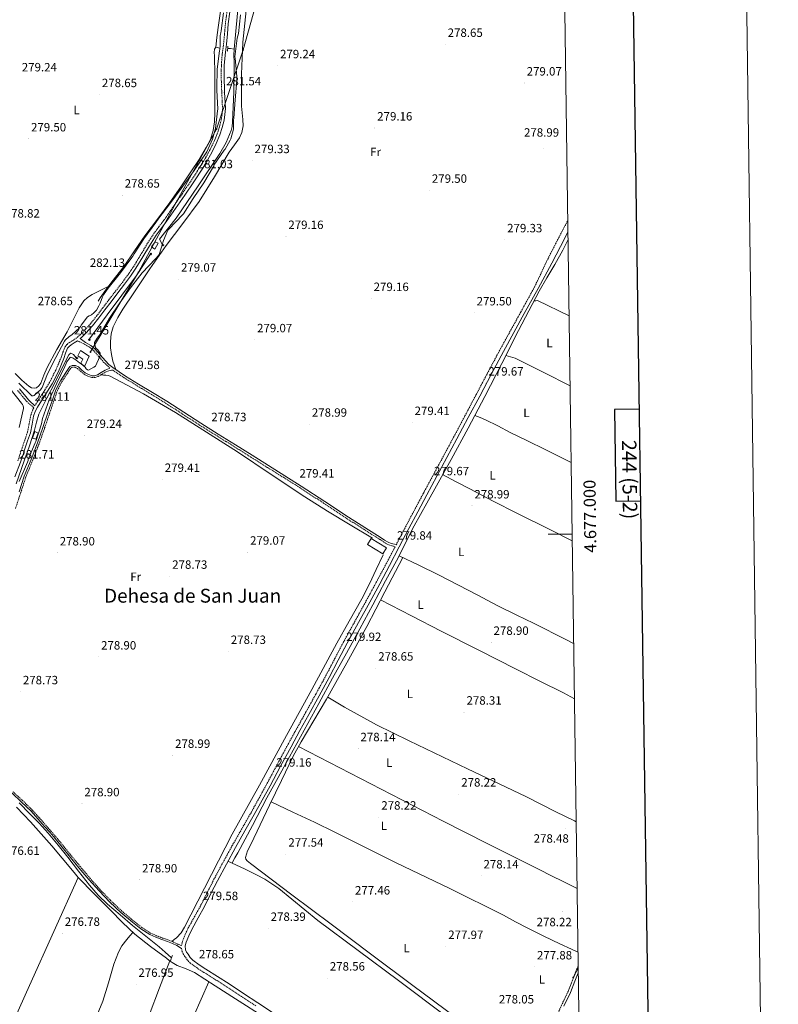
# Model space of a CAD drawing. Units: metres. Extents: x 593653 to 598148, y 4675459 to 4678489.
# Drawn here: x 597518 to 598148, y 4676610 to 4677427 of the extents above; entities that cross this region are included whole.
import ezdxf
from ezdxf.enums import TextEntityAlignment as Align

# ---------------------------------------------------------------- set-up
doc = ezdxf.new("R2010")
doc.units = ezdxf.units.M
doc.header["$MEASUREMENT"] = 0
doc.linetypes.add('TRAZOS', pattern=[0.75, 0.5, -0.25])
doc.linetypes.add('TRAZOSX2', pattern=[1.5, 1, -0.5])
for name, color, linetype, lineweight in [('Carátula', 7, 'Continuous', 5), ('Level 13', 5, 'Continuous', 0), ('Level 15', 1, 'Continuous', 0), ('Level 21', 19, 'Continuous', 0), ('Level 32', 19, 'Continuous', 0), ('Level 36', 19, 'Continuous', 40), ('Level 37', 92, 'Continuous', 0), ('Level 41', 19, 'Continuous', 0), ('Level 45', 19, 'Continuous', 0), ('Level 5', 36, 'Continuous', 0), ('Level 52', 1, 'Continuous', 13), ('Level 61', 19, 'Continuous', 0), ('Level 63', 7, 'Continuous', 0), ('Level 7', 1, 'Continuous', 0)]:
    doc.layers.add(name, color=color, linetype=linetype, lineweight=lineweight)
doc.styles.add('Arial', font='ARIAL.TTF', dxfattribs={"height": 0.2})

# ---------------------------------------------------------------- blocks, each defined once
blk = doc.blocks.new('5SIFON')
at = {"layer": 'Carátula', "color": 250, "linetype": 'Continuous', "lineweight": 5}
for p, q in [((-8.2, 0), (-6.3, 0)), ((8.1, 0), (6.3, 0))]:
    blk.add_line(p, q, dxfattribs=at)
at = {"layer": 'Carátula', "color": 250, "linetype": 'Continuous', "lineweight": 5, "flags": 128}
blk.add_lwpolyline([(-6.3, 0), (0, 6.3), (6.3, 0), (0, -6.3), (-6.3, 0)], dxfattribs=at)
at = {"layer": 'Carátula', "color": 250, "linetype": 'Continuous', "lineweight": 5}
blk.add_circle((0, 0, 0), 2.37, dxfattribs=at)
blk = doc.blocks.new('5PATER')
at = {"layer": 'Carátula', "linetype": 'Continuous', "lineweight": 5}
h = blk.add_hatch(color=250, dxfattribs=at)
edge = h.paths.add_edge_path()
edge.add_ellipse((0, 0), major_axis=(-1.33, -1.34), ratio=0.999422, start_angle=0, end_angle=360)
blk = doc.blocks.new('5PELE')
at = {"layer": 'Carátula', "linetype": 'Continuous', "lineweight": 5}
h = blk.add_hatch(color=9, dxfattribs=at)
edge = h.paths.add_edge_path()
edge.add_arc((0, 0), 2.85, 359.99898, 719.99898)
at = {"layer": 'Carátula', "color": 252, "linetype": 'Continuous', "lineweight": 5}
blk.add_circle((0, 0, 0), 2.85, dxfattribs=at)

msp = doc.modelspace()

# ---------------------------------------------------------------- linework, layer by layer
at = {"layer": 'Level 13', "color": 5, "linetype": 'Continuous', "lineweight": 0, "ltscale": 0.5}
for points in [[(597696.06, 4677402.55, 280.27), (597698.63, 4677429.33, 280.12), (597701.23, 4677456.09, 279.96), (597701.64, 4677476.35, 280.12), (597702.42, 4677486.33, 280.23), (597703.45, 4677491.15, 280.25), (597705.1, 4677495.81, 280.23), (597706.95, 4677500.01, 280.18), (597708.79, 4677504.21, 280.14)], [(597684.38, 4677403.42, 279.24), (597680.94, 4677404.11, 279.1), (597679.9, 4677402.37, 279.03), (597679.69, 4677399.64, 279.12), (597679.93, 4677396.88, 279.19), (597680.07, 4677381.56, 278.92), (597680.2, 4677366.24, 278.7), (597680.23, 4677358.01, 278.64), (597680.24, 4677349.79, 278.61), (597679.85, 4677342.32, 278.62), (597678.67, 4677334.89, 278.65), (597676.45, 4677327.62, 278.6), (597673.04, 4677320.83, 278.56), (597667, 4677311.06, 278.81), (597660.74, 4677301.47, 279.06), (597651.88, 4677288.31, 279.05), (597642.86, 4677275.27, 279.06), (597632.44, 4677261.43, 279.13), (597621.99, 4677247.62, 279.19), (597613.43, 4677235.05, 279.22), (597604.91, 4677222.47, 279.24), (597594.78, 4677209.37, 279.63), (597589.69, 4677202.85, 279.7), (597584.96, 4677196.09, 279.33), (597584.08, 4677194.73, 279.19), (597583.21, 4677193.36, 279.06)], [(597636.68, 4677240.19, 280.47), (597634.22, 4677244.8, 280.46), (597647.98, 4677262.24, 280.41), (597666.37, 4677288.96, 280.27), (597684.3, 4677316.05, 280.14), (597689.57, 4677325.14, 280.17), (597693.68, 4677334.91, 280.27), (597694.55, 4677338.38, 280.37), (597694.92, 4677341.91, 280.45), (597695.85, 4677367.05, 280.41), (597696.23, 4677392.19, 280.32), (597696.02, 4677397.37, 280.3), (597696.06, 4677402.55, 280.27)], [(597696.06, 4677402.55, 280.27), (597693.24, 4677402.96, 280.16), (597690.82, 4677402.99, 280.05)], [(597694.56, 4676727.18, 279.03), (597696.83, 4676731.28, 279.09), (597699.11, 4676735.37, 279.16), (597711.29, 4676758.19, 279.21), (597723.39, 4676781.06, 279.03), (597732.8, 4676798.11, 278.96), (597742.22, 4676815.16, 278.89), (597754.25, 4676837.33, 279.14), (597766.29, 4676859.49, 279.39), (597777.9, 4676880.41, 279.32), (597789.5, 4676901.33, 279.25), (597800.35, 4676921.33, 279.18), (597811.16, 4676941.35, 279.12), (597821.81, 4676961.11, 279.06), (597832.42, 4676980.9, 279.03), (597838.93, 4676993.87, 279.16), (597845.53, 4677006.8, 279.25), (597856.03, 4677025.79, 279.09), (597876.18, 4677062.05, 279.16), (597890.25, 4677088.05, 279), (597904.18, 4677114.11, 278.84), (597918.18, 4677141.48, 278.87), (597932.14, 4677168.87, 278.84), (597940.67, 4677185.23, 278.75), (597949.19, 4677201.6, 278.66), (597955.72, 4677212.7, 278.74), (597962.25, 4677223.81, 278.82), (597968.76, 4677235.81, 278.84), (597973.2, 4677244.49, 278.78)], [(597627.03, 4677232.83, 280.47), (597622, 4677225.1, 280.39), (597615.07, 4677214.73, 280.25), (597602.92, 4677198.33, 280.31), (597590.76, 4677181.93, 280.34), (597583.05, 4677171.44, 280.3), (597575.33, 4677160.95, 280.25)], [(597566.67, 4677146.33, 280.39), (597565.99, 4677146.09, 280.25), (597565.1, 4677146.23, 280.11), (597563.99, 4677147.57, 280.06), (597562.79, 4677148.97, 280.07), (597560.75, 4677150.06, 280.07), (597559.75, 4677149.75, 280.07), (597558.96, 4677148.91, 280.07), (597553.11, 4677137.52, 280.19), (597547.57, 4677126.14, 280.34), (597540.71, 4677112.87, 280.32), (597533.98, 4677099.51, 280.29), (597532.07, 4677092.92, 280.38), (597530.59, 4677086.16, 280.43), (597526.4, 4677073.4, 280.34), (597522.03, 4677060.7, 280.25), (597515.28, 4677041.88, 280.11)], [(597517.66, 4676776.86, 278.62), (597526.59, 4676767.87, 278.49), (597534.4, 4676760.01, 278.26), (597541.94, 4676751.89, 278.09), (597550.09, 4676741.96, 278.24), (597558.04, 4676731.87, 278.45), (597567.12, 4676720.29, 278.53), (597576.21, 4676708.73, 278.49), (597583.31, 4676700.39, 278.29), (597591.12, 4676692.74, 278.09), (597601.46, 4676683.93, 277.99), (597611.91, 4676675.28, 277.91), (597622.88, 4676666.34, 277.68), (597633.83, 4676657.38, 277.46), (597638.9, 4676652.99, 277.47), (597644.19, 4676648.23, 277.54)]]:
    msp.add_polyline3d(points, dxfattribs=at)
at = {"layer": 'Level 15', "linetype": 'Continuous', "lineweight": 13}
for points in [[(597633.22, 4677241.36, 284.69), (597630.37, 4677236.58, 284.46), (597627.64, 4677238.34, 284.64), (597630.5, 4677242.67, 284.82), (597633.22, 4677241.36, 284.64)], [(597568.71, 4677152.28, 282.64), (597575.99, 4677147.67, 283.14), (597572.07, 4677139.26, 282.82), (597568.87, 4677141.92, 282.87), (597570.62, 4677145.33, 283.59), (597566.52, 4677147.96, 282.78), (597568.71, 4677152.28, 282.64)], [(597533.59, 4677083.85, 281.22), (597531.65, 4677078.86, 281.17), (597528.93, 4677079.72, 281.22), (597530.87, 4677085.16, 281.22), (597533.59, 4677083.85, 281.22)], [(597809.92, 4676996.48, 283.72), (597822.67, 4676988.58, 283.72), (597819.6, 4676983.57, 283.9), (597806.85, 4676991.48, 284.26), (597809.92, 4676996.48, 283.72)]]:
    msp.add_polyline3d(points, dxfattribs=at)
at = {"layer": 'Level 21', "color": 19, "linetype": 'TRAZOSX2', "lineweight": 0}
for points in [[(597530.91, 4677106.62, 281.39), (597533.11, 4677110.15, 281.49), (597535.31, 4677113.67, 281.53), (597539.15, 4677119.82, 281.29), (597542.99, 4677125.97, 281.03), (597548.14, 4677136.12, 281.05), (597552.57, 4677146.63, 281.17), (597554.1, 4677151.06, 281.28), (597555.81, 4677155.47, 281.39), (597557.48, 4677157.5, 281.28), (597559.58, 4677159.13, 281.17), (597562.17, 4677160.73, 281.26), (597564.71, 4677162.37, 281.35), (597568.17, 4677165.21, 281.46), (597571.38, 4677168.34, 281.53), (597576.83, 4677174.51, 281.54), (597581.99, 4677180.9, 281.48), (597587.06, 4677187.64, 281.38), (597592.14, 4677194.36, 281.3), (597597.77, 4677201.66, 281.33), (597603.39, 4677208.97, 281.39), (597608.15, 4677215.38, 281.46), (597612.65, 4677221.96, 281.53), (597618.29, 4677231.26, 281.48), (597623.84, 4677240.62, 281.39), (597626.65, 4677245.09, 281.61), (597629.56, 4677249.5, 281.8), (597633.73, 4677255.1, 281.6), (597637.94, 4677260.68, 281.39), (597645.58, 4677271.58, 281.3), (597653.13, 4677282.56, 281.21), (597660.68, 4677293.79, 281.17), (597668.09, 4677305.11, 281.12), (597672.05, 4677311.63, 280.91), (597675.77, 4677318.3, 280.72), (597679.14, 4677325.11, 280.97), (597682.08, 4677332.15, 281.26), (597684.05, 4677338.07, 281.33), (597685.49, 4677344.15, 281.39), (597686.19, 4677348.65, 281.43), (597686.47, 4677353.18, 281.44), (597685.89, 4677366.8, 281.14), (597685.35, 4677380.43, 280.81), (597685.58, 4677389.11, 280.9), (597686.2, 4677397.79, 280.99), (597686.8, 4677402.43, 280.94), (597687.4, 4677407.05, 280.9), (597688.16, 4677415.4, 280.96), (597688.93, 4677423.75, 281.08), (597690.22, 4677433.91, 281.42)], [(597830.59, 4676991.16, 279.81), (597838.37, 4677006.01, 279.61), (597845.79, 4677020.01, 279.8), (597853.25, 4677033.99, 279.97), (597865.78, 4677057.22, 279.78), (597878.27, 4677080.45, 279.61), (597887.7, 4677098.25, 279.72), (597897.12, 4677116.07, 279.79), (597906.92, 4677134.63, 279.76), (597916.81, 4677153.15, 279.7), (597925.47, 4677168.9, 279.68), (597934.16, 4677184.59, 279.57), (597945.62, 4677205.46, 279.24), (597955.72, 4677226.94, 278.92), (597962.9, 4677240.91, 279.02), (597970.09, 4677254.88, 279.11), (597972.98, 4677260.18, 279.06)], [(597566.13, 4677160.44, 281.35), (597572.02, 4677157.65, 280.73), (597576.13, 4677155.19, 280.37), (597579.35, 4677152.64, 280.15), (597583.59, 4677147.65, 280.04), (597588.05, 4677142.51, 279.92), (597593.05, 4677137.87, 279.75)], [(597595.4, 4677136.14, 279.6), (597605.05, 4677129.73, 279.48), (597615.76, 4677123.06, 279.43), (597627.56, 4677115.93, 279.38), (597639.27, 4677108.76, 279.34), (597653.37, 4677099.63, 279.29), (597667.51, 4677090.51, 279.25), (597681.98, 4677081.5, 279.07), (597696.43, 4677072.5, 278.93), (597710.08, 4677063.93, 278.97), (597723.75, 4677055.36, 279.02), (597737.29, 4677046.91, 279.1), (597750.82, 4677038.46, 279.16), (597770.42, 4677025.65, 279.11), (597789.99, 4677012.73, 279.02), (597803.63, 4677004.07, 278.95), (597817.26, 4676995.46, 278.89), (597820.08, 4676993.59, 278.93), (597823.1, 4676991.67, 279.02), (597825.9, 4676990.54, 279.07), (597828.67, 4676989.82, 279.2), (597829.73, 4676989.54, 279.83), (597822.41, 4676975.56, 279.97), (597814.26, 4676960.33, 279.84), (597806.02, 4676945.14, 279.7), (597796.61, 4676928.1, 279.58), (597787.18, 4676911.01, 279.48), (597779.74, 4676896.77, 279.56), (597772.32, 4676882.6, 279.61), (597763.93, 4676867.22, 279.44), (597755.48, 4676851.85, 279.25), (597748.03, 4676838.45, 279.11), (597740.59, 4676825, 278.98), (597731.89, 4676808.81, 278.88), (597723.25, 4676792.62, 278.85), (597716.73, 4676780.69, 278.89), (597710.15, 4676768.8, 278.94), (597702.39, 4676755.16, 278.89), (597694.6, 4676741.52, 278.85), (597694.57, 4676741.48, 278.85), (597686.93, 4676727.6, 278.96), (597679.44, 4676713.59, 279.07), (597674.09, 4676703.02, 279), (597668.83, 4676692.52, 278.89), (597663.58, 4676682.97, 278.92), (597658.14, 4676673.3, 278.94), (597655.58, 4676667.85, 278.68), (597653.37, 4676662.16, 278.44), (597652.42, 4676658.45, 278.44), (597649.14, 4676659.79, 278.71), (597645.62, 4676661.54, 278.75), (597641.24, 4676663.26, 278.72), (597636.77, 4676664.78, 278.62), (597631.74, 4676666.72, 278.41), (597626.79, 4676668.9, 278.26), (597619.45, 4676673.54, 278.25), (597612.66, 4676679.03, 278.26), (597603.07, 4676687.11, 278.23), (597593.91, 4676695.63, 278.21), (597585.12, 4676704.8, 278.29), (597576.71, 4676714.28, 278.39), (597568.52, 4676724.04, 278.45), (597560.39, 4676733.85, 278.48), (597554.55, 4676741.1, 278.45), (597548.67, 4676748.31, 278.39), (597544.45, 4676753.22, 278.32), (597540.17, 4676758.08, 278.26), (597534.47, 4676764.56, 278.41), (597528.7, 4676770.97, 278.57), (597520.79, 4676778.7, 278.54), (597512.68, 4676786.26, 278.48)], [(597514.78, 4677021.37, 278.66), (597519.08, 4677034.52, 278.83), (597523.42, 4677047.65, 278.98), (597528.99, 4677061.47, 278.99), (597534.46, 4677075.32, 278.93), (597538.89, 4677088.12, 278.83), (597543.29, 4677100.93, 278.75), (597546.39, 4677110.11, 278.77), (597549.53, 4677119.28, 278.8), (597553.26, 4677126.51, 278.8), (597557.77, 4677133.39, 278.8), (597559.24, 4677135.73, 278.8), (597560.9, 4677137.94, 278.8), (597561.98, 4677138.58, 278.8), (597564.11, 4677138.44, 278.8), (597566.09, 4677137.58, 278.8), (597568.79, 4677135.14, 278.78), (597571.62, 4677132.71, 278.75), (597574.84, 4677131.05, 278.73), (597578.19, 4677130.02, 278.71), (597580.81, 4677130, 278.73), (597583.37, 4677130.78, 278.8), (597586.61, 4677132.79, 279.13), (597589.84, 4677134.72, 279.43), (597593.26, 4677135.91, 279.45), (597595.4, 4677136.14, 279.6)], [(597516.51, 4677119.2, 280.98), (597521.71, 4677112.91, 280.71), (597524.07, 4677110.15, 280.73), (597526.74, 4677107.58, 280.75), (597527.96, 4677106.63, 280.75), (597529.98, 4677104.81, 281.31), (597528.93, 4677102.76, 281.2), (597527.43, 4677098.67, 281.08), (597526.12, 4677091.65, 281.18), (597524.73, 4677084.66, 281.3), (597522.47, 4677078.09, 281.39), (597520.21, 4677071.52, 281.44), (597518.41, 4677065.96, 281.42), (597516.56, 4677060.41, 281.39)], [(597714.04, 4676608.39, 278.49), (597702.2, 4676616.21, 278.54), (597690.37, 4676623.99, 278.58), (597680.74, 4676630.16, 278.58), (597671.03, 4676636.29, 278.58), (597665.42, 4676639.96, 278.6), (597659.71, 4676644.05, 278.62), (597657.21, 4676646.72, 278.53), (597655.27, 4676649.57, 278.44), (597653.92, 4676651.64, 278.44), (597652.7, 4676654.33, 278.44), (597652.59, 4676655.97, 278.44)], [(597981.6, 4676641.25, 278.04), (597980.64, 4676639.22, 278.02), (597976.93, 4676629.77, 277.97), (597973.25, 4676620.47, 277.93), (597967.89, 4676609.07, 277.9), (597962.57, 4676597.54, 277.9), (597958.2, 4676587.13, 277.91), (597953.85, 4676576.77, 277.93), (597949.92, 4676568.28, 278.2), (597946.38, 4676559.75, 278.47), (597941.49, 4676550.06, 278.75), (597935.8, 4676540.69, 279.01), (597932.67, 4676535.69, 279.18), (597929.47, 4676530.73, 279.24), (597924.42, 4676523.19, 278.93), (597919.2, 4676515.82, 278.51), (597914.56, 4676509.92, 278.16), (597909.46, 4676504.41, 277.97), (597907.17, 4676502.16, 278), (597903.25, 4676499.51, 277.72)]]:
    msp.add_polyline3d(points, dxfattribs=at)
at = {"layer": 'Level 21', "color": 19, "linetype": 'Continuous', "lineweight": 0}
for points in [[(597692.59, 4677433.61, 281.42), (597691.31, 4677423.49, 281.08), (597690.54, 4677415.18, 280.96), (597689.78, 4677406.79, 280.9), (597689.17, 4677402.12, 280.94), (597688.58, 4677397.55, 280.99), (597687.97, 4677388.99, 280.9), (597687.75, 4677380.44, 280.81), (597688.28, 4677366.9, 281.14), (597688.86, 4677353.15, 281.44), (597688.56, 4677348.4, 281.43), (597687.84, 4677343.69, 281.39), (597686.35, 4677337.41, 281.33), (597684.32, 4677331.31, 281.26), (597681.31, 4677324.12, 280.97), (597677.88, 4677317.19, 280.72), (597674.12, 4677310.42, 280.91), (597670.11, 4677303.83, 281.12), (597662.67, 4677292.46, 281.17), (597655.11, 4677281.21, 281.21), (597647.54, 4677270.22, 281.3), (597639.87, 4677259.27, 281.39), (597635.65, 4677253.67, 281.6), (597631.51, 4677248.13, 281.8), (597628.65, 4677243.8, 281.61), (597625.88, 4677239.37, 281.39), (597620.34, 4677230.03, 281.48), (597614.66, 4677220.67, 281.53), (597610.09, 4677213.99, 281.46), (597605.3, 4677207.52, 281.39), (597599.66, 4677200.2, 281.33), (597594.04, 4677192.91, 281.3), (597588.97, 4677186.2, 281.38), (597583.88, 4677179.43, 281.48), (597578.65, 4677172.97, 281.54), (597573.11, 4677166.69, 281.53), (597569.77, 4677163.43, 281.46), (597568.4, 4677162.3, 281.42), (597572.93, 4677159.16, 280.73), (597577.13, 4677156.64, 280.37), (597580.57, 4677153.91, 280.15), (597584.93, 4677148.8, 280.04), (597589.33, 4677143.72, 279.92), (597592.31, 4677140.84, 279.75), (597595.51, 4677138.19, 279.61), (597606, 4677131.21, 279.48), (597616.68, 4677124.56, 279.43), (597628.47, 4677117.44, 279.38), (597640.21, 4677110.25, 279.34), (597654.32, 4677101.11, 279.29), (597668.45, 4677092, 279.25), (597682.91, 4677083, 279.07), (597697.36, 4677073.99, 278.93), (597711.02, 4677065.42, 278.97), (597724.68, 4677056.85, 279.02), (597738.22, 4677048.4, 279.1), (597751.77, 4677039.94, 279.16), (597771.39, 4677027.12, 279.11), (597790.94, 4677014.21, 279.02), (597804.57, 4677005.56, 278.95), (597818.22, 4676996.94, 278.89), (597821.04, 4676995.07, 278.93), (597823.91, 4676993.25, 279.02), (597826.46, 4676992.21, 279.07), (597829.12, 4676991.53, 279.2), (597830.59, 4676991.16, 279.81)], [(597728.87, 4676602.32, 278.4), (597715.77, 4676611.01, 278.49), (597703.93, 4676618.83, 278.54), (597692.08, 4676626.63, 278.58), (597682.42, 4676632.81, 278.58), (597672.73, 4676638.93, 278.58), (597667.19, 4676642.55, 278.6), (597661.79, 4676646.42, 278.62), (597659.67, 4676648.69, 278.53), (597657.88, 4676651.31, 278.44), (597656.68, 4676653.15, 278.44), (597655.79, 4676655.11, 278.44), (597655.58, 4676658.16, 278.44), (597656.37, 4676661.2, 278.44), (597658.47, 4676666.62, 278.68), (597660.93, 4676671.87, 278.94), (597666.32, 4676681.45, 278.92), (597671.61, 4676691.06, 278.89), (597676.89, 4676701.61, 279), (597682.22, 4676712.14, 279.07), (597689.69, 4676726.1, 278.96), (597697.32, 4676739.97, 278.85), (597705.11, 4676753.61, 278.89), (597712.88, 4676767.26, 278.94), (597719.48, 4676779.18, 278.89), (597726.02, 4676791.13, 278.85), (597734.66, 4676807.33, 278.88), (597743.34, 4676823.5, 278.98), (597750.78, 4676836.92, 279.11), (597758.23, 4676850.33, 279.25), (597766.68, 4676865.71, 279.44), (597775.08, 4676881.12, 279.61), (597782.52, 4676895.32, 279.56), (597789.95, 4676909.53, 279.48), (597799.36, 4676926.58, 279.58), (597808.78, 4676943.63, 279.7), (597817.02, 4676958.84, 279.84), (597825.19, 4676974.09, 279.97), (597833.16, 4676989.32, 279.82), (597841.14, 4677004.55, 279.61), (597848.56, 4677018.53, 279.8), (597856.01, 4677032.5, 279.97), (597868.54, 4677055.73, 279.78), (597881.04, 4677078.97, 279.61), (597890.47, 4677096.79, 279.72), (597899.89, 4677114.61, 279.79), (597909.69, 4677133.15, 279.76), (597919.57, 4677151.66, 279.7), (597928.22, 4677167.38, 279.68), (597936.91, 4677183.08, 279.57), (597948.37, 4677203.95, 279.24), (597959.84, 4677224.82, 278.92), (597967.02, 4677238.79, 279.02), (597973.12, 4677250.65, 279.1)], [(597514.18, 4677047.42, 281.38), (597518.81, 4677059.61, 281.39), (597520.68, 4677065.21, 281.42), (597522.48, 4677070.76, 281.44), (597524.73, 4677077.31, 281.39), (597527.05, 4677084.03, 281.3), (597528.47, 4677091.19, 281.18), (597529.75, 4677098.04, 281.08), (597531.12, 4677101.8, 281.2), (597532.99, 4677105.44, 281.39), (597535.14, 4677108.88, 281.49), (597537.33, 4677112.41, 281.53), (597541.18, 4677118.55, 281.29), (597545.08, 4677124.79, 281.03), (597550.31, 4677135.11, 281.05), (597554.81, 4677145.77, 281.17), (597556.35, 4677150.24, 281.28), (597557.9, 4677154.25, 281.39), (597559.15, 4677155.78, 281.28), (597560.95, 4677157.17, 281.17), (597563.45, 4677158.71, 281.26), (597566.13, 4677160.44, 281.35)], [(597517.71, 4677034.97, 278.83), (597522.06, 4677048.15, 278.98), (597527.65, 4677062, 278.99), (597533.11, 4677075.82, 278.93), (597537.52, 4677088.59, 278.83), (597541.92, 4677101.39, 278.75), (597545.02, 4677110.57, 278.77), (597548.2, 4677119.85, 278.8), (597552.01, 4677127.23, 278.8), (597556.56, 4677134.17, 278.8), (597558.05, 4677136.54, 278.8), (597559.92, 4677139.04, 278.8), (597561.64, 4677140.04, 278.8), (597564.46, 4677139.86, 278.8), (597566.88, 4677138.8, 278.8), (597569.74, 4677136.22, 278.78), (597572.43, 4677133.91, 278.75), (597575.39, 4677132.39, 278.73), (597578.42, 4677131.46, 278.71), (597580.6, 4677131.44, 278.73), (597582.77, 4677132.11, 278.8), (597585.86, 4677134.02, 279.13), (597589.16, 4677135.99, 279.43), (597590.48, 4677136.61, 279.45), (597593.05, 4677137.87, 279.75)], [(597518.01, 4677120.48, 280.98), (597523.22, 4677114.18, 280.71), (597525.51, 4677111.51, 280.73), (597528.03, 4677109.07, 280.75), (597529.17, 4677108.19, 280.75), (597530.91, 4677106.62, 281.39)], [(597652.59, 4676655.97, 278.44), (597648.5, 4676658.5, 278.71), (597645.03, 4676660.22, 278.75), (597640.75, 4676661.91, 278.72), (597636.28, 4676663.42, 278.62), (597631.19, 4676665.38, 278.41), (597626.11, 4676667.62, 278.26), (597618.6, 4676672.37, 278.25), (597611.74, 4676677.92, 278.26), (597602.11, 4676686.03, 278.23), (597592.9, 4676694.61, 278.21), (597584.06, 4676703.82, 278.29), (597575.62, 4676713.34, 278.39), (597567.41, 4676723.11, 278.45), (597559.28, 4676732.94, 278.48), (597553.43, 4676740.19, 278.45), (597547.56, 4676747.38, 278.39), (597543.36, 4676752.27, 278.32), (597539.09, 4676757.13, 278.26), (597533.39, 4676763.6, 278.41), (597527.66, 4676769.97, 278.57), (597519.79, 4676777.66, 278.54), (597511.68, 4676785.22, 278.48)], [(597981.67, 4676635.95, 278.01), (597978.94, 4676628.99, 277.97), (597975.23, 4676619.61, 277.93), (597969.84, 4676608.16, 277.9)]]:
    msp.add_polyline3d(points, dxfattribs=at)
at = {"layer": 'Level 21', "color": 1, "linetype": 'TRAZOS', "lineweight": 0}
for points in [[(597684.66, 4677405.55, 280.68), (597684.06, 4677401.03, 280.68)], [(597691, 4677405.07, 280.77), (597690.61, 4677400.46, 280.77)], [(597645.01, 4676650.39, 277.92), (597643.28, 4676645.86, 277.65)]]:
    msp.add_polyline3d(points, dxfattribs=at)
at = {"layer": 'Level 32', "color": 6, "linetype": 'Continuous', "lineweight": 0, "ltscale": 0.5}
for points in [[(597832.74, 4677854.19, 287.51), (597809.46, 4677788.46, 287.6), (597760.74, 4677652.01, 285.25), (597751.2, 4677613.46, 281.52), (597740.2, 4677527.9, 279.67), (597718.21, 4677454.56, 279.14), (597703.55, 4677402, 279.03), (597681.48, 4677336.05, 280.43), (597648.71, 4677276.29, 281.23), (597616.92, 4677217.49, 280.6), (597576.93, 4677151.17, 280.17)], [(597977.44, 4676632.04, 277.98), (597981.62, 4676639.83, 278.03)]]:
    msp.add_polyline3d(points, dxfattribs=at)
at = {"layer": 'Level 36', "color": 92, "linetype": 'Continuous', "lineweight": 0}
for points in [[(597706.79, 4677439.89, 279.09), (597704.93, 4677424.11, 279.04), (597703.25, 4677408.29, 279), (597702.34, 4677381.69, 279.12), (597702.3, 4677355.09, 279.27), (597703.35, 4677344.27, 279.27), (597703.6, 4677338.86, 279.27), (597702.65, 4677333.46, 279.27), (597700.56, 4677328.93, 279.28), (597696.36, 4677322.97, 279.33), (597692.1, 4677317.06, 279.36), (597679.74, 4677296.49, 279), (597667.07, 4677276.09, 278.64), (597653.55, 4677257.73, 278.91), (597639.72, 4677239.59, 279.18), (597626.19, 4677220.08, 279.17), (597612.86, 4677200.4, 279.18), (597603.87, 4677186.8, 279.22), (597599.67, 4677179.73, 279.24), (597595.74, 4677172.18, 279.27), (597594.08, 4677166.13, 279.32), (597593.68, 4677159.97, 279.36), (597593.69, 4677154.57, 279), (597594.3, 4677149.17, 278.55), (597595.51, 4677143.63, 278.36), (597597.85, 4677136.63, 279.58)], [(597684.83, 4677434.09, 279.13), (597682.82, 4677420.53, 279.18), (597681.88, 4677412.32, 279.14), (597680.94, 4677404.11, 279.1)], [(597591.76, 4677205.51, 279.67), (597585, 4677202.2, 279.15), (597578.23, 4677198.9, 278.64), (597574.4, 4677196.45, 278.4), (597571.56, 4677193.71, 278.31), (597567.45, 4677187.9, 278.34), (597557.55, 4677167.91, 278.82), (597549.07, 4677153.19, 278.86), (597540.9, 4677138.35, 278.91), (597538.29, 4677131.84, 278.92), (597535.7, 4677125.2, 278.91), (597534.18, 4677123.06, 278.83), (597532.16, 4677121.53, 278.73), (597530.62, 4677121.13, 278.69), (597528.08, 4677121.52, 278.66), (597525.83, 4677122.78, 278.64), (597519.91, 4677127.92, 278.68), (597514.39, 4677133.41, 278.73)], [(597945.03, 4677193.62, 278.71), (597946.49, 4677193.75, 278.43), (597947.94, 4677193.87, 278.15), (597974.09, 4677181.17, 278.27)], [(597974.89, 4677122.99, 278.51), (597953.01, 4677134.05, 278.18), (597929.35, 4677146, 277.83), (597925.51, 4677147.16, 278.35), (597921.66, 4677148.32, 278.86)], [(597811, 4676996.59, 278.49), (597792.34, 4677007.78, 278.49), (597773.68, 4677018.97, 278.49), (597754.74, 4677030.85, 278.49), (597726.86, 4677049.54, 278.49), (597698.97, 4677068.25, 278.49), (597647.41, 4677101.06, 278.67), (597620.93, 4677116.52, 278.82), (597593.39, 4677130.99, 278.94), (597591.62, 4677131.59, 278.94), (597589.77, 4677131.83, 278.94), (597587.67, 4677131.99, 278.98), (597585.57, 4677132.14, 279.02)], [(597895.86, 4677098.55, 278.94), (597900.32, 4677096.73, 278.63), (597904.78, 4677094.92, 278.31), (597915.08, 4677089.86, 278.28), (597925.23, 4677084.43, 278.67), (597939.67, 4677077.38, 278.8), (597954.11, 4677070.32, 278.92), (597975.78, 4677059.37, 278.95)], [(597976.68, 4676994.53, 278.82), (597958.02, 4677003.84, 278.82), (597930.59, 4677017.52, 278.82), (597911.15, 4677027.46, 278.87), (597891.74, 4677037.47, 278.94), (597880.45, 4677043.43, 279.03), (597869.17, 4677049.44, 279.14)], [(597819.79, 4676982.76, 279.21), (597814.13, 4676970.73, 278.63), (597808.46, 4676958.69, 278.04), (597802.11, 4676946.19, 277.77), (597791.72, 4676927.88, 278.15), (597781.31, 4676909.57, 278.49), (597760.53, 4676871.15, 278.24), (597739.73, 4676832.73, 278.13), (597717.22, 4676791.78, 278.31), (597694.63, 4676750.87, 278.49), (597677.23, 4676717.56, 278.63), (597660.11, 4676684.06, 278.76), (597655.04, 4676673.79, 278.68), (597652.06, 4676669, 278.64), (597648.25, 4676664.94, 278.67), (597646.42, 4676663.44, 278.71), (597644.59, 4676661.94, 278.75)], [(597879.89, 4676599.19, 278.67), (597844.52, 4676625.41, 278.33), (597809.19, 4676651.68, 277.95), (597776.55, 4676676.14, 277.97), (597743.94, 4676700.65, 278.04), (597726.81, 4676713.62, 277.63), (597709.72, 4676726.69, 277.32), (597706.96, 4676728.9, 277.36), (597705.93, 4676730.19, 277.39), (597705.58, 4676731.58, 277.41), (597707.22, 4676737.03, 277.45), (597709.91, 4676742.47, 277.5), (597717.75, 4676758.83, 277.83), (597725.61, 4676775.17, 278.13), (597735.35, 4676795.42, 278.05), (597745.24, 4676815.6, 277.95), (597751.75, 4676827.65, 278.02), (597762.37, 4676845.25, 278.12), (597772.87, 4676862.93, 278.22), (597789.71, 4676893.06, 278.39), (597806.15, 4676923.41, 278.58), (597821.1, 4676952, 278.81), (597836.05, 4676980.59, 279.03)], [(597833, 4676982.05, 279.04), (597849.43, 4676974.17, 278.99), (597865.85, 4676966.29, 278.94), (597898.32, 4676949.39, 279.22), (597914.47, 4676940.79, 279.24), (597930.84, 4676932.64, 278.85), (597937.73, 4676929.4, 278.57), (597944.61, 4676926.16, 278.28), (597971.91, 4676912.19, 278.41), (597977.87, 4676909.14, 278.44)], [(597978.51, 4676863.43, 278.75), (597969.47, 4676868.14, 278.63), (597949.87, 4676878.01, 278.46), (597930.27, 4676887.89, 278.28), (597899.1, 4676903.64, 278.71), (597867.96, 4676919.45, 279.03), (597843.4, 4676932.1, 279.03), (597817.66, 4676945.42, 278.94)], [(597773.88, 4676864.74, 278.23), (597780.87, 4676860.57, 278.23), (597787.85, 4676856.41, 278.22), (597814.34, 4676841.81, 277.97), (597841.48, 4676828.43, 277.77), (597889.83, 4676805.31, 277.95), (597938.17, 4676782.19, 278.12), (597950.64, 4676775.89, 278.12), (597963.1, 4676769.58, 278.12), (597978.49, 4676762.01, 278.13), (597979.93, 4676761.34, 278.13)], [(597980.7, 4676705.9, 277.85), (597970.25, 4676711.1, 277.79), (597958.27, 4676717.07, 277.83), (597950.43, 4676720.97, 277.83), (597942.59, 4676724.88, 277.83), (597906.08, 4676743.26, 277.79), (597869.6, 4676761.73, 277.77), (597809.57, 4676792.63, 277.86), (597749.59, 4676823.66, 278)], [(597726.83, 4676777.72, 278.12), (597744.82, 4676769.31, 277.18), (597762.8, 4676760.9, 276.24), (597779.82, 4676752.72, 275.79), (597805.16, 4676740.02, 276.17), (597830.5, 4676727.29, 276.69), (597875.18, 4676705.79, 276.89), (597919.54, 4676683.66, 277.23), (597929.67, 4676678.3, 277.36), (597939.81, 4676672.94, 277.48), (597953.01, 4676666.41, 277.36), (597966.27, 4676659.98, 277.38), (597976.22, 4676655.45, 277.71), (597981.43, 4676653.12, 277.93)], [(597515.43, 4676773.28, 276.75), (597527.25, 4676761.24, 276.6), (597544.89, 4676741.16, 276.46), (597562.16, 4676720.79, 276.42), (597564.42, 4676717.86, 276.64), (597566.76, 4676715.01, 276.87), (597580.01, 4676701.43, 276.63), (597593.43, 4676688.03, 276.42), (597603.43, 4676677.76, 276.6), (597613.77, 4676667.9, 276.78), (597626.75, 4676657.75, 276.92), (597640.05, 4676647.95, 276.96), (597642.33, 4676646.18, 276.79), (597644.61, 4676644.42, 276.6), (597649.01, 4676641.92, 276.53), (597656.26, 4676639.31, 276.45), (597663.23, 4676636.16, 276.42), (597680.3, 4676625.16, 276.42), (597697.38, 4676614.17, 276.42), (597722.43, 4676598.13, 276.42)], [(597691, 4676728.48, 278.94), (597704.69, 4676722.25, 278.44), (597714.83, 4676717.31, 277.86), (597721.75, 4676713.55, 277.55), (597733.14, 4676705.77, 277.4), (597765.47, 4676679.37, 277.95), (597799, 4676654.45, 278), (597832.53, 4676629.52, 278.04), (597872.73, 4676599.37, 278.32), (597912.83, 4676569.07, 278.58), (597920.73, 4676563.17, 278.55), (597924.36, 4676559.81, 278.52), (597927.47, 4676555.79, 278.49), (597929.01, 4676552.66, 278.42), (597930.36, 4676547.76, 278.3), (597931.28, 4676542.78, 278.49), (597931.97, 4676539.23, 278.84), (597932.67, 4676535.69, 279.18)], [(597485.83, 4676535.67, 276.42), (597526.48, 4676625.25, 276.65), (597566.76, 4676715.01, 276.87)], [(597612.15, 4676669.44, 276.75), (597609.57, 4676666.54, 276.72), (597606.98, 4676663.64, 276.69), (597602.91, 4676658.21, 276.64), (597600.07, 4676653.02, 276.62), (597596.27, 4676643.21, 276.61), (597591.96, 4676627.65, 276.64), (597587.08, 4676612.39, 276.69), (597574.92, 4676582.91, 276.82), (597562.79, 4676553.41, 276.96), (597550, 4676520.33, 277.16), (597543.48, 4676503.85, 277.21), (597536.36, 4676487.63, 277.14), (597527.67, 4676469.16, 276.96), (597518.97, 4676450.7, 276.77)], [(597555.55, 4676426.44, 276.52), (597565.87, 4676451.95, 276.83), (597576.19, 4676477.45, 277.14), (597601.18, 4676539.03, 277.54), (597625.58, 4676600.85, 277.23), (597634.17, 4676623.34, 276.99), (597642.77, 4676645.84, 276.75)], [(597675.06, 4676628.54, 276.42), (597662.51, 4676599.57, 276.78), (597649.95, 4676570.59, 277.14), (597630.79, 4676524.76, 277.43), (597612.68, 4676478.49, 277.23), (597599.07, 4676442.69, 276.93), (597585.47, 4676406.88, 276.62)]]:
    msp.add_polyline3d(points, dxfattribs=at)
at = {"layer": 'Level 5', "color": 36, "linetype": 'Continuous', "lineweight": 0}
for points in [[(597555.77, 4677139, 280.01), (597556.68, 4677141.48, 280.01), (597556.95, 4677142.68, 280.01), (597560.04, 4677146.73, 280.01), (597560.75, 4677146.95, 280.01), (597562.45, 4677146.04, 280.01), (597563.28, 4677145.57, 280.01), (597564.28, 4677144.8, 280.01), (597565.08, 4677144.28, 280.01), (597567.81, 4677142.27, 280.01), (597569.24, 4677141.27, 280.01), (597572.44, 4677138.6, 280.01), (597573.42, 4677137.26, 280.01), (597574.4, 4677136.23, 280.01), (597575.34, 4677136.03, 280.01), (597579.86, 4677138.48, 280.01), (597581.1, 4677139.42, 280.01), (597584.81, 4677147.39, 280.01), (597585.08, 4677148.27, 280.01), (597585.11, 4677149.15, 280.01), (597584.93, 4677150.11, 280.01), (597583.58, 4677152.24, 280.01), (597583.01, 4677152.87, 280.01), (597582.37, 4677153.42, 280.01), (597581.8, 4677154.05, 280.01), (597581.22, 4677155, 280.01), (597580.72, 4677156.27, 280.01), (597580.42, 4677157.78, 280.01), (597580.36, 4677158.98, 280.01), (597582.5, 4677162.77, 280.01), (597585.01, 4677166.01, 280.01), (597592.7, 4677179.24, 280.01), (597601.41, 4677191.84, 280.01), (597610.08, 4677204.45, 280.01), (597619.87, 4677216.75, 280.01), (597631.02, 4677228.44, 280.01), (597633.38, 4677231.19, 280.01), (597633.92, 4677232.08, 280.01), (597637.12, 4677241.64, 280.01), (597637.34, 4677242.77, 280.01), (597637.41, 4677243.81, 280.01), (597641.19, 4677252.26, 280.01), (597641.98, 4677253.14, 280.01), (597653.19, 4677265.02, 280.01), (597654.22, 4677265.86, 280.01), (597662.03, 4677278.69, 280.01), (597671.09, 4677291.5, 280.01), (597679, 4677305.23, 280.01), (597679.38, 4677306.19, 280.01), (597687.83, 4677318.7, 280.01), (597688.65, 4677319.63, 280.01), (597692.94, 4677327.04, 280.01), (597693.33, 4677327.96, 280.01), (597695.52, 4677336.19, 280.01), (597695.66, 4677337.23, 280.01), (597695.64, 4677343.71, 280.01), (597695.99, 4677345.16, 280.01), (597697.11, 4677360.34, 280.01), (597698.27, 4677376.47, 280.01), (597698.39, 4677379.9, 280.01), (597697, 4677394.98, 280.01), (597696.78, 4677396.1, 280.01), (597698.64, 4677411.6, 280.01), (597699.66, 4677415.5, 280.01), (597701.3, 4677431.12, 280.01)], [(597684.66, 4677405.55, 280.01), (597684.47, 4677413.8, 280.01), (597684.7, 4677415.08, 280.01), (597685.08, 4677416.12, 280.01), (597685.26, 4677417.64, 280.01), (597687.2, 4677432.75, 280.01)], [(597517.39, 4677125.37, 280.01), (597528.27, 4677114.76, 280.01), (597529.38, 4677114.78, 280.01), (597530.18, 4677115.11, 280.01), (597530.89, 4677115.6, 280.01), (597535.54, 4677119.75, 280.01), (597536.16, 4677120.48, 280.01), (597536.86, 4677121.77, 280.01), (597541.28, 4677133.11, 280.01), (597548.33, 4677146.68, 280.01), (597555.35, 4677160.26, 280.01), (597555.97, 4677161.07, 280.01), (597559.28, 4677164, 280.01), (597561.34, 4677165.39, 280.01), (597567.87, 4677171.33, 280.01), (597568.58, 4677172.22, 280.01), (597569.28, 4677173.43, 280.01), (597574.59, 4677180.39, 280.01), (597575.9, 4677181.21, 280.01), (597576.73, 4677181.54, 280.01), (597577.76, 4677182.12, 280.01), (597579.62, 4677183.59, 280.01), (597581.82, 4677186.02, 280.01), (597583.97, 4677189.57, 280.01), (597584.89, 4677191.66, 280.01), (597586.95, 4677197.08, 280.01), (597587.81, 4677198.57, 280.01), (597591.62, 4677204.05, 280.01), (597600.78, 4677215.51, 280.01), (597602.69, 4677217.99, 280.01), (597611.27, 4677229.57, 280.01), (597612.13, 4677230.78, 280.01), (597613.28, 4677232.58, 280.01), (597621.19, 4677245.17, 280.01), (597631.11, 4677258.67, 280.01), (597633.77, 4677262.28, 280.01), (597642.73, 4677274.15, 280.01), (597652.19, 4677286.89, 280.01), (597662.99, 4677301.76, 280.01), (597673.47, 4677317.26, 280.01), (597678.16, 4677327.79, 280.01), (597680.73, 4677336.59, 280.01), (597682.44, 4677351.25, 280.01), (597682.59, 4677352.76, 280.01), (597681.68, 4677368.57, 280.01), (597681.68, 4677370.48, 280.01), (597682.19, 4677385.9, 280.01), (597684.06, 4677401.03, 280.01)], [(597517.85, 4677043.56, 280.01), (597524.72, 4677059.69, 280.01), (597525.18, 4677061.14, 280.01), (597525.33, 4677061.94, 280.01), (597531.11, 4677075.86, 280.01), (597531.69, 4677076.86, 280.01), (597536.41, 4677091.64, 280.01), (597537.08, 4677095.93, 280.01), (597542.66, 4677111.52, 280.01), (597549.15, 4677125.21, 280.01), (597555.77, 4677139, 280.01)], [(597510.34, 4677120.58, 280.01), (597519.72, 4677108.83, 280.01), (597520.51, 4677107.7, 280.01), (597521.11, 4677106.53, 280.01), (597521.43, 4677105.18, 280.01), (597521.5, 4677104.36, 280.01), (597517.7, 4677088.55, 280.01)]]:
    msp.add_polyline3d(points, dxfattribs=at)
at = {"layer": 'Level 52', "color": 1, "linetype": 'Continuous', "lineweight": 13}
for points in [[(597633.22, 4677241.36, 284.64), (597633.22, 4677241.36, 284.69), (597630.37, 4677236.58, 284.46), (597627.64, 4677238.34, 284.64), (597630.5, 4677242.67, 284.82), (597633.22, 4677241.36, 284.64)], [(597568.71, 4677152.28, 282.64), (597575.99, 4677147.67, 283.14), (597572.07, 4677139.26, 282.82), (597568.87, 4677141.92, 282.87), (597570.62, 4677145.33, 283.59), (597566.52, 4677147.96, 282.78), (597568.71, 4677152.28, 282.64)], [(597533.59, 4677083.85, 281.22), (597531.65, 4677078.86, 281.17), (597528.93, 4677079.72, 281.22), (597530.87, 4677085.16, 281.22), (597533.59, 4677083.85, 281.22)], [(597809.92, 4676996.48, 283.72), (597822.67, 4676988.58, 283.72), (597819.6, 4676983.57, 283.9), (597806.85, 4676991.48, 284.26), (597809.92, 4676996.48, 283.72)]]:
    msp.add_polyline3d(points, close=True, dxfattribs=at)
at = {"layer": 'Level 61', "color": 19, "linetype": 'Continuous', "lineweight": 0}
msp.add_polyline3d([(594553.36, 4675864.56, 0.01), (594522.29, 4678177.7, 0.01), (597959.56, 4678224.77, 0.01), (597991.76, 4675911.64, 0.01), (594553.36, 4675864.56, 0.01)], close=True, dxfattribs=at)
at = {"layer": 'Level 63', "linetype": 'Continuous', "lineweight": 0}
msp.add_polyline3d([(593693.13, 4675458.69, -0.24), (593652.51, 4678428.42, -0.24), (598107.07, 4678489.39, -0.24), (598147.68, 4675519.67, -0.24), (593693.13, 4675458.69, -0.24)], close=True, dxfattribs=at)
at = {"layer": 'Level 63', "linetype": 'Continuous', "lineweight": 30}
for points in [[(594460.8, 4678226.94, -0.24), (594495.86, 4675812.2, -0.24), (598050.45, 4675863.87, -0.24), (598015.43, 4678275.6, -0.24), (594460.8, 4678226.94, -0.24)], [(598032.45, 4677103.84, -0.25), (598011.79, 4677103.56, -0.25), (598012.83, 4677027.39, -0.25), (598033.55, 4677027.67, -0.25)]]:
    msp.add_polyline3d(points, dxfattribs=at)
at = {"layer": 'Level 63', "linetype": 'Continuous', "lineweight": 0}
msp.add_polyline3d([(597976.61, 4677000.01, 0.01), (597956.61, 4677000.01, 0.01)], dxfattribs=at)

# ---------------------------------------------------------------- block references
at = {"layer": 'Level 13', "color": 19, "linetype": 'Continuous', "lineweight": 0, "xscale": 0.09999986985900958, "yscale": 0.09999986985900958, "rotation": 0.9266528135505596}
for p in [(597627.06, 4677232.51, 280.63), (597637.08, 4677239.89, 279.87), (597576.06, 4677161.38, 280.59), (597565.49, 4677146.11, 280.09)]:
    msp.add_blockref('5SIFON', p, dxfattribs=at)
at = {"layer": 'Level 32', "color": 252, "linetype": 'Continuous', "lineweight": 0, "xscale": 0.09999986985900958, "yscale": 0.09999986985900958, "rotation": 0.9266528135505596}
for p in [(597703.55, 4677402, 279.03), (597681.48, 4677336.05, 280.43), (597648.71, 4677276.29, 281.23), (597616.92, 4677217.49, 280.6), (597576.93, 4677151.17, 280.17), (597977.44, 4676632.04, 277.98)]:
    msp.add_blockref('5PELE', p, dxfattribs=at)
at = {"layer": 'Level 7', "color": 19, "linetype": 'Continuous', "lineweight": 0, "xscale": 0.09999986985900958, "yscale": 0.09999986985900958, "rotation": 0.9266528135505596}
for p in [(597871.34, 4677406.49, 278.66), (597732.25, 4677388.77, 279.25), (597936.84, 4677374.41, 279.08), (597584.42, 4677364.82, 278.66), (597687.46, 4677366.28, 281.55), (597812.87, 4677337.1, 279.17), (597525.62, 4677328.06, 279.51), (597952.48, 4677319.99, 279), (597711.12, 4677310.03, 279.34), (597663.97, 4677297.5, 281.04), (597858.25, 4677285.41, 279.51), (597603.36, 4677281.39, 278.66), (597739.15, 4677247.04, 279.17), (597920.71, 4677244.29, 279.34), (597608.57, 4677214.94, 282.14), (597650.01, 4677211.63, 279.08), (597809.93, 4677195.57, 279.17), (597531.19, 4677183.8, 278.66), (597895.39, 4677183.63, 279.51), (597561.27, 4677159.52, 281.46), (597713.15, 4677161.31, 279.08), (597603.28, 4677130.81, 279.59), (597905.12, 4677125.39, 279.68), (597528.43, 4677104.53, 281.12), (597675.26, 4677087.55, 278.74), (597758.67, 4677091.26, 279), (597843.81, 4677092.65, 279.42), (597571.85, 4677081.93, 279.25), (597636.52, 4677045.43, 279.42), (597748.25, 4677040.79, 279.42), (597859.91, 4677042.65, 279.68), (597893.53, 4677023.42, 279), (597829.31, 4676989.2, 279.85), (597549.45, 4676984.41, 278.91), (597707.34, 4676985.04, 279.08), (597642.78, 4676965.03, 278.74), (597909.42, 4676910.21, 278.91), (597583.77, 4676898.03, 278.91), (597691.41, 4676902.64, 278.74), (597787.09, 4676905.09, 279.93), (597813.75, 4676888.8, 278.66), (597518.87, 4676869.17, 278.74), (597886.89, 4676852.27, 278.32), (597645.18, 4676816.4, 279), (597799.01, 4676821.92, 278.15), (597729.17, 4676800.82, 279.17), (597882.55, 4676784.28, 278.23), (597569.92, 4676776.19, 278.91), (597816.22, 4676765.15, 278.23), (597971.4, 4676755.35, 278.49), (597739.14, 4676734.4, 277.55), (597617.76, 4676713.04, 278.91), (597901.07, 4676716.34, 278.15), (597794.44, 4676694.7, 277.47), (597668.31, 4676690.04, 279.59), (597968.83, 4676686.91, 278.23), (597553.64, 4676668.66, 276.79), (597724.47, 4676672.8, 278.4), (597871.74, 4676657.76, 277.98), (597664.98, 4676641.69, 278.66), (597945.44, 4676640.83, 277.89), (597773.56, 4676631.56, 278.57), (597614.73, 4676626.34, 276.96)]:
    msp.add_blockref('5PATER', p, dxfattribs=at)

# ---------------------------------------------------------------- texts
at = {"layer": 'Level 37', "color": 92, "linetype": 'Continuous', "lineweight": 0, "style": 'Arial'}
for s, p in [('L', (597565.42, 4677352, 278.5)), ('Fr', (597813.47, 4677317.25, 279.17)), ('L', (597957.77, 4677158.6, 278.48)), ('L', (597938.7, 4677100.6, 278.52)), ('L', (597910.69, 4677048.76, 278.97)), ('L', (597884.67, 4676985.24, 279)), ('Fr', (597614.49, 4676964.63, 278.96)), ('L', (597850.77, 4676941.43, 279.01)), ('L', (597842.05, 4676867.37, 278.53)), ('L', (597824.94, 4676810.3, 277.83)), ('L', (597820.38, 4676757.95, 277.94)), ('L', (597839.15, 4676656.39, 277.42)), ('L', (597951.62, 4676630.34, 277.89))]:
    msp.add_text(s, height=7, dxfattribs=at).set_placement(p, align=Align.MIDDLE_CENTER)
at = {"layer": 'Level 41', "color": 19, "linetype": 'Continuous', "lineweight": 0, "style": 'Arial'}
for s, p in [('278.65', (597873.33, 4677410.49, 278.66)), ('279.24', (597734.24, 4677392.77, 279.25)), ('279.24', (597519.96, 4677381.86, 279.25)), ('279.07', (597938.89, 4677378.41, 279.08)), ('278.65', (597586.41, 4677368.82, 278.66)), ('281.54', (597689.44, 4677370.28, 281.55)), ('279.16', (597814.86, 4677341.1, 279.17)), ('279.50', (597527.61, 4677332.06, 279.51)), ('278.99', (597936.67, 4677327.69, 279)), ('279.33', (597713.11, 4677314.03, 279.34)), ('281.03', (597665.95, 4677301.5, 281.04)), ('279.50', (597860.23, 4677289.41, 279.51)), ('278.65', (597605.34, 4677285.39, 278.66)), ('278.82', (597505.78, 4677260.55, 278.83)), ('279.16', (597741.13, 4677251.04, 279.17)), ('279.33', (597922.69, 4677248.29, 279.34)), ('282.13', (597576.43, 4677219.61, 282.14)), ('279.07', (597652.06, 4677215.63, 279.08)), ('279.16', (597811.91, 4677199.57, 279.17)), ('278.65', (597533.17, 4677187.8, 278.66)), ('279.50', (597897.37, 4677187.63, 279.51)), ('281.45', (597563.26, 4677163.52, 281.46)), ('279.07', (597715.2, 4677165.31, 279.08)), ('279.58', (597605.27, 4677134.81, 279.59)), ('279.67', (597907.17, 4677129.39, 279.68)), ('281.11', (597530.51, 4677108.53, 281.12)), ('278.99', (597760.65, 4677095.26, 279)), ('279.41', (597845.89, 4677096.65, 279.42)), ('279.24', (597573.84, 4677085.93, 279.25)), ('278.73', (597677.24, 4677091.55, 278.74)), ('281.71', (597517.87, 4677060.55, 281.72)), ('279.41', (597638.6, 4677049.43, 279.42)), ('279.41', (597750.33, 4677044.79, 279.42)), ('279.67', (597861.96, 4677046.65, 279.68)), ('278.99', (597895.52, 4677027.42, 279)), ('278.90', (597551.44, 4676988.41, 278.91)), ('279.07', (597709.39, 4676989.04, 279.08)), ('279.84', (597831.29, 4676993.2, 279.85)), ('278.73', (597644.76, 4676969.03, 278.74)), ('278.90', (597911.41, 4676914.21, 278.91)), ('278.73', (597693.39, 4676906.64, 278.74)), ('279.92', (597789.14, 4676909.09, 279.93)), ('278.90', (597585.75, 4676902.03, 278.91)), ('278.65', (597815.73, 4676892.8, 278.66)), ('278.73', (597520.86, 4676873.17, 278.74)), ('278.31', (597888.97, 4676856.27, 278.32)), ('278.14', (597800.99, 4676825.92, 278.15)), ('278.99', (597647.16, 4676820.4, 279)), ('279.16', (597731.15, 4676804.82, 279.17)), ('278.22', (597884.61, 4676788.28, 278.23)), ('278.90', (597571.9, 4676780.19, 278.91)), ('278.22', (597818.27, 4676769.15, 278.23)), ('278.48', (597944.7, 4676741.73, 278.49)), ('277.54', (597741.13, 4676738.4, 277.55)), ('276.61', (597505.7, 4676731.62, 276.62)), ('278.90', (597619.75, 4676717.04, 278.91)), ('278.14', (597903.06, 4676720.34, 278.15)), ('279.58', (597670.3, 4676694.04, 279.59)), ('277.46', (597796.42, 4676698.7, 277.47)), ('278.39', (597726.46, 4676676.8, 278.4)), ('276.78', (597555.62, 4676672.66, 276.79)), ('278.22', (597947.15, 4676672.37, 278.23)), ('277.97', (597873.79, 4676661.76, 277.98)), ('278.65', (597666.97, 4676645.69, 278.66)), ('277.88', (597947.42, 4676644.83, 277.89)), ('278.56', (597775.55, 4676635.56, 278.57)), ('276.95', (597616.71, 4676630.34, 276.96)), ('278.05', (597915.82, 4676608.26, 278.06))]:
    msp.add_text(s, height=7, dxfattribs=at).set_placement(p, align=Align.BOTTOM_LEFT)
at = {"layer": 'Level 45', "color": 19, "linetype": 'Continuous', "lineweight": 0, "style": 'Arial'}
msp.add_text('Dehesa de San Juan', height=11.5, dxfattribs=at).set_placement((597661.72, 4676948.88, 278.86), align=Align.MIDDLE_CENTER)
at = {"layer": 'Level 63', "linetype": 'Continuous', "lineweight": 0, "style": 'Arial'}
msp.add_text('244 (5-2)', height=12, rotation=-89.21553, dxfattribs=at).set_placement((598024.35, 4677045.24, 0.01), align=Align.MIDDLE_CENTER)
msp.add_text('4.677.000', height=10, rotation=90.79758, dxfattribs=at).set_placement((597986.4, 4677014.72, 0.01), align=Align.TOP_CENTER)

doc.saveas('drawing.dxf')
